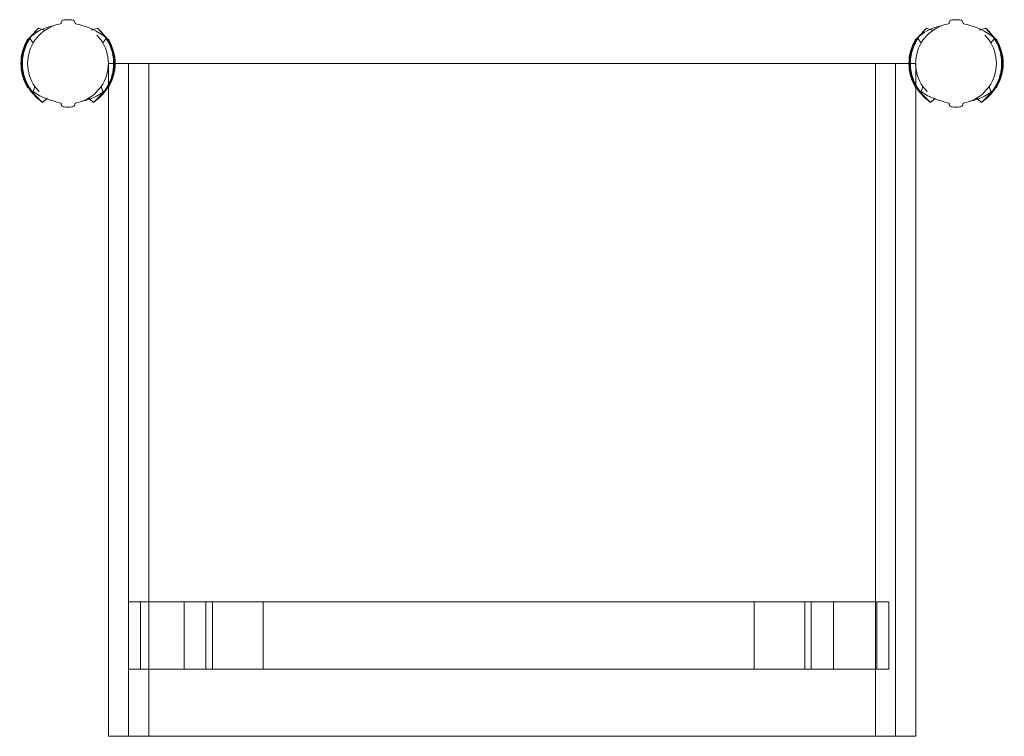
# Model space of a CAD drawing. Extents: x 7339 to 8901, y 10309 to 12409.
# Drawn here: x 8194 to 8341, y 11517 to 11623 of the extents above; entities that cross this region are included whole.
import ezdxf

# ---------------------------------------------------------------- set-up
doc = ezdxf.new("R2010")
doc.units = 0
doc.linetypes.add('ACAD_ISO02W100', pattern=[15, 12, -3])
for name, color, linetype, lineweight in [('Hidden (ISO)', 9, 'ACAD_ISO02W100', 18), ('Hidden Narrow (ISO)', 9, 'CONTINUOUS', 18), ('Visible (ISO)', 7, 'CONTINUOUS', 18), ('Visible Narrow (ISO)', 7, 'CONTINUOUS', 18)]:
    doc.layers.add(name, color=color, linetype=linetype, lineweight=lineweight)

msp = doc.modelspace()

# ---------------------------------------------------------------- linework, layer by layer
at = {"layer": 'Hidden (ISO)'}
for p, q in [((8196.27, 11619.62), (8195.64, 11620.3)), ((8197.56, 11621.59), (8197.99, 11621.46)), ((8205.17, 11621.56), (8204.85, 11621.46)), ((8206.57, 11619.62), (8207.19, 11620.29)), ((8328.27, 11619.62), (8327.63, 11620.3)), ((8329.56, 11621.59), (8329.98, 11621.46)), ((8337.16, 11621.56), (8336.84, 11621.46)), ((8338.56, 11619.62), (8339.18, 11620.29)), ((8196.5, 11613.11), (8196.2, 11612.15)), ((8206.34, 11613.11), (8206.64, 11612.15)), ((8328.49, 11613.11), (8328.19, 11612.15)), ((8338.33, 11613.11), (8338.63, 11612.15)), ((8196.2, 11612.15), (8197.65, 11610.75)), ((8206.64, 11612.15), (8205.19, 11610.75)), ((8328.19, 11612.15), (8329.64, 11610.75)), ((8338.63, 11612.15), (8337.18, 11610.75)), ((8198.22, 11611.28), (8198.33, 11611.39)), ((8204.68, 11611.23), (8204.51, 11611.39)), ((8330.21, 11611.28), (8330.33, 11611.39)), ((8336.67, 11611.23), (8336.5, 11611.39)), ((8221.92, 11526.54), (8221.92, 11536.54)), ((8311.86, 11536.54), (8311.86, 11526.54))]:
    msp.add_line(p, q, dxfattribs=at)
for centre, start, end in [((8201.42, 11616.54), 110, 250), ((8201.42, 11616.54), 290, 70), ((8333.41, 11616.54), 110, 250), ((8333.41, 11616.54), 290, 70)]:
    msp.add_arc(centre, 6, start, end, dxfattribs=at)
for points, knots in [([(8195.64, 11620.3), (8194.55, 11618.64), (8194.24, 11616.49), (8194.8, 11614.59), (8194.98, 11613.97), (8195.25, 11613.38), (8195.6, 11612.84)], [0, 0, 0, 0, 0.863861, 0.863861, 0.863861, 1.143067, 1.143067, 1.143067, 1.143067]), ([(8196.04, 11620.72), (8195.14, 11619.54), (8194.61, 11618.06), (8194.6, 11616.57), (8194.59, 11614.97), (8195.18, 11613.38), (8196.2, 11612.15)], [0.210795, 0.210795, 0.210795, 0.210795, 0.866556, 0.866556, 0.866556, 1.570796, 1.570796, 1.570796, 1.570796]), ([(8196.54, 11621.24), (8195.98, 11620.66), (8195.51, 11619.96), (8194.88, 11618.49), (8194.69, 11617.7), (8194.61, 11616.11), (8194.71, 11615.3), (8195.17, 11613.78), (8195.55, 11613.06), (8196.24, 11612.15), (8196.47, 11611.89), (8196.72, 11611.65)], [0, 0, 0, 0, 0.268316, 0.268316, 0.531293, 0.531293, 0.794479, 0.794479, 1.057657, 1.057657, 1.171825, 1.171825, 1.171825, 1.171825]), ([(8206.12, 11611.65), (8206.71, 11612.22), (8207.19, 11612.89), (8207.88, 11614.34), (8208.1, 11615.13), (8208.24, 11616.71), (8208.18, 11617.52), (8207.77, 11619.05), (8207.42, 11619.79), (8206.76, 11620.73), (8206.54, 11620.99), (8206.3, 11621.24)], [0, 0, 0, 0, 0.268316, 0.268316, 0.531293, 0.531293, 0.794479, 0.794479, 1.057657, 1.057657, 1.171825, 1.171825, 1.171825, 1.171825]), ([(8206.8, 11620.72), (8207.7, 11619.54), (8208.23, 11618.06), (8208.24, 11616.57), (8208.25, 11614.97), (8207.66, 11613.38), (8206.64, 11612.15)], [0.210795, 0.210795, 0.210795, 0.210795, 0.866556, 0.866556, 0.866556, 1.570796, 1.570796, 1.570796, 1.570796]), ([(8207.25, 11620.24), (8208.3, 11618.58), (8208.6, 11616.47), (8208.04, 11614.59), (8207.85, 11613.94), (8207.57, 11613.33), (8207.2, 11612.78)], [0.011458, 0.011458, 0.011458, 0.011458, 0.863861, 0.863861, 0.863861, 1.154525, 1.154525, 1.154525, 1.154525]), ([(8327.63, 11620.3), (8326.54, 11618.64), (8326.23, 11616.49), (8326.79, 11614.59), (8326.97, 11613.97), (8327.24, 11613.38), (8327.59, 11612.84)], [0, 0, 0, 0, 0.863861, 0.863861, 0.863861, 1.143067, 1.143067, 1.143067, 1.143067]), ([(8328.04, 11620.72), (8327.13, 11619.54), (8326.6, 11618.06), (8326.59, 11616.57), (8326.59, 11614.97), (8327.17, 11613.38), (8328.19, 11612.15)], [0.210795, 0.210795, 0.210795, 0.210795, 0.866556, 0.866556, 0.866556, 1.570796, 1.570796, 1.570796, 1.570796]), ([(8328.53, 11621.24), (8327.97, 11620.66), (8327.51, 11619.96), (8326.87, 11618.49), (8326.68, 11617.7), (8326.6, 11616.11), (8326.7, 11615.3), (8327.17, 11613.78), (8327.54, 11613.06), (8328.23, 11612.15), (8328.46, 11611.89), (8328.71, 11611.65)], [0, 0, 0, 0, 0.268316, 0.268316, 0.531293, 0.531293, 0.794479, 0.794479, 1.057657, 1.057657, 1.171825, 1.171825, 1.171825, 1.171825]), ([(8338.11, 11611.65), (8338.7, 11612.22), (8339.18, 11612.89), (8339.87, 11614.34), (8340.09, 11615.13), (8340.24, 11616.71), (8340.17, 11617.52), (8339.76, 11619.05), (8339.41, 11619.79), (8338.75, 11620.73), (8338.53, 11620.99), (8338.29, 11621.24)], [0, 0, 0, 0, 0.268316, 0.268316, 0.531293, 0.531293, 0.794479, 0.794479, 1.057657, 1.057657, 1.171825, 1.171825, 1.171825, 1.171825]), ([(8338.79, 11620.72), (8339.7, 11619.54), (8340.22, 11618.06), (8340.23, 11616.57), (8340.24, 11614.97), (8339.65, 11613.38), (8338.63, 11612.15)], [0.210795, 0.210795, 0.210795, 0.210795, 0.866556, 0.866556, 0.866556, 1.570796, 1.570796, 1.570796, 1.570796]), ([(8339.24, 11620.24), (8340.29, 11618.58), (8340.59, 11616.47), (8340.03, 11614.59), (8339.84, 11613.94), (8339.56, 11613.33), (8339.19, 11612.78)], [0.011458, 0.011458, 0.011458, 0.011458, 0.863861, 0.863861, 0.863861, 1.154525, 1.154525, 1.154525, 1.154525])]:
    msp.add_open_spline(points, degree=3, knots=knots, dxfattribs=at)
at = {"layer": 'Hidden Narrow (ISO)'}
for p, q in [((8212.18, 11536.54), (8212.18, 11526.54)), ((8213.42, 11536.54), (8213.42, 11526.54)), ((8218.66, 11526.54), (8218.66, 11536.54)), ((8222.91, 11536.54), (8222.91, 11526.54)), ((8230.42, 11526.54), (8230.42, 11536.54)), ((8303.42, 11526.54), (8303.42, 11536.54)), ((8310.94, 11526.54), (8310.94, 11536.54)), ((8315.18, 11536.54), (8315.18, 11526.54)), ((8321.42, 11526.54), (8321.42, 11536.54)), ((8321.66, 11526.54), (8321.66, 11536.54))]:
    msp.add_line(p, q, dxfattribs=at)
at = {"layer": 'Visible (ISO)'}
for p, q in [((8195.64, 11620.3), (8197.03, 11621.76)), ((8197.03, 11621.76), (8197.56, 11621.59)), ((8200.38, 11622.51), (8200.38, 11622.45)), ((8202.46, 11622.45), (8202.46, 11622.51)), ((8205.81, 11621.76), (8205.17, 11621.56)), ((8207.2, 11620.3), (8205.81, 11621.76)), ((8327.63, 11620.3), (8329.03, 11621.76)), ((8329.03, 11621.76), (8329.56, 11621.59)), ((8332.37, 11622.51), (8332.37, 11622.45)), ((8334.45, 11622.45), (8334.45, 11622.51)), ((8337.8, 11621.76), (8337.16, 11621.56)), ((8339.2, 11620.3), (8337.8, 11621.76)), ((8207.19, 11620.29), (8207.2, 11620.3)), ((8339.18, 11620.29), (8339.2, 11620.3)), ((8210.42, 11616.54), (8207.42, 11616.54)), ((8207.42, 11516.54), (8207.42, 11616.54)), ((8213.42, 11616.54), (8210.42, 11616.54)), ((8210.42, 11536.54), (8210.42, 11616.54)), ((8321.42, 11616.54), (8213.42, 11616.54)), ((8324.42, 11616.54), (8321.42, 11616.54)), ((8327.42, 11616.54), (8324.42, 11616.54)), ((8324.42, 11516.54), (8324.42, 11616.54)), ((8327.42, 11516.54), (8327.42, 11616.54)), ((8197.65, 11610.75), (8198.22, 11611.28)), ((8200.38, 11610.63), (8200.38, 11610.56)), ((8202.46, 11610.56), (8202.46, 11610.63)), ((8205.19, 11610.75), (8204.68, 11611.23)), ((8329.64, 11610.75), (8330.21, 11611.28)), ((8332.37, 11610.63), (8332.37, 11610.56)), ((8334.45, 11610.56), (8334.45, 11610.63)), ((8337.18, 11610.75), (8336.67, 11611.23)), ((8323.42, 11536.54), (8210.42, 11536.54)), ((8210.42, 11526.54), (8210.42, 11536.54)), ((8323.42, 11526.54), (8323.42, 11536.54)), ((8210.42, 11516.54), (8210.42, 11526.54)), ((8210.42, 11526.54), (8323.42, 11526.54)), ((8207.42, 11516.54), (8210.42, 11516.54)), ((8213.42, 11516.54), (8210.42, 11516.54)), ((8213.42, 11516.54), (8321.42, 11516.54)), ((8324.42, 11516.54), (8321.42, 11516.54)), ((8324.42, 11516.54), (8327.42, 11516.54))]:
    msp.add_line(p, q, dxfattribs=at)
for centre, radius, start, end in [((8200.81, 11614.65), 7.66, 100.8221, 135.3109), ((8201.42, 11616.54), 6, 100, 110), ((8200.88, 11622.51), 0.5, 95.1817, 180), ((8201.42, 11616.54), 6.5, 84.8183, 95.1817), ((8201.96, 11622.51), 0.5, 0, 84.8183), ((8201.42, 11616.54), 6, 70, 80), ((8200.96, 11612.63), 9.87, 48.6294, 75.2377), ((8332.8, 11614.65), 7.66, 100.8221, 135.3109), ((8333.41, 11616.54), 6, 100, 110), ((8332.87, 11622.51), 0.5, 95.1817, 180), ((8333.41, 11616.54), 6.5, 84.8183, 95.1817), ((8333.95, 11622.51), 0.5, 0, 84.8183), ((8333.41, 11616.54), 6, 70, 80), ((8332.95, 11612.63), 9.87, 48.6294, 75.2377), ((8201.42, 11616.54), 7, 150, 210), ((8201.42, 11616.54), 7, 330, 30), ((8333.41, 11616.54), 7, 150, 210), ((8333.41, 11616.54), 7, 330, 30), ((8201.88, 11620.45), 9.87, 228.6294, 255.2377), ((8202.03, 11618.43), 7.66, 280.8221, 315.3109), ((8333.88, 11620.45), 9.87, 228.6294, 255.2377), ((8334.02, 11618.43), 7.66, 280.8221, 315.3109), ((8201.42, 11616.54), 6, 250, 260), ((8200.88, 11610.56), 0.5, 180, 264.8183), ((8201.42, 11616.54), 6.5, 264.8183, 275.1817), ((8201.96, 11610.56), 0.5, 275.1817, 0), ((8201.42, 11616.54), 6, 280, 290), ((8333.41, 11616.54), 6, 250, 260), ((8332.87, 11610.56), 0.5, 180, 264.8183), ((8333.41, 11616.54), 6.5, 264.8183, 275.1817), ((8333.95, 11610.56), 0.5, 275.1817, 0), ((8333.41, 11616.54), 6, 280, 290)]:
    msp.add_arc(centre, radius, start, end, dxfattribs=at)
for points in [[(8197.03, 11621.76), (8196.67, 11621.45), (8196.34, 11621.1), (8196.04, 11620.72)], [(8205.81, 11621.76), (8206.17, 11621.45), (8206.5, 11621.1), (8206.8, 11620.72)], [(8329.03, 11621.76), (8328.66, 11621.45), (8328.33, 11621.1), (8328.04, 11620.72)], [(8337.8, 11621.76), (8338.16, 11621.45), (8338.5, 11621.1), (8338.79, 11620.72)], [(8207.2, 11620.3), (8207.22, 11620.28), (8207.23, 11620.26), (8207.25, 11620.24)], [(8339.2, 11620.3), (8339.21, 11620.28), (8339.22, 11620.26), (8339.24, 11620.24)], [(8195.6, 11612.84), (8196.13, 11612.01), (8196.83, 11611.3), (8197.65, 11610.75)], [(8207.2, 11612.78), (8206.67, 11611.97), (8205.99, 11611.28), (8205.19, 11610.75)], [(8327.59, 11612.84), (8328.12, 11612.01), (8328.82, 11611.3), (8329.64, 11610.75)], [(8339.19, 11612.78), (8338.66, 11611.97), (8337.98, 11611.28), (8337.18, 11610.75)]]:
    msp.add_open_spline(points, degree=3, dxfattribs=at)
at = {"layer": 'Visible Narrow (ISO)'}
for p, q in [((8213.42, 11616.54), (8213.42, 11536.54)), ((8321.42, 11536.54), (8321.42, 11616.54)), ((8213.42, 11526.54), (8213.42, 11516.54)), ((8321.42, 11516.54), (8321.42, 11526.54))]:
    msp.add_line(p, q, dxfattribs=at)

doc.saveas('drawing.dxf')
